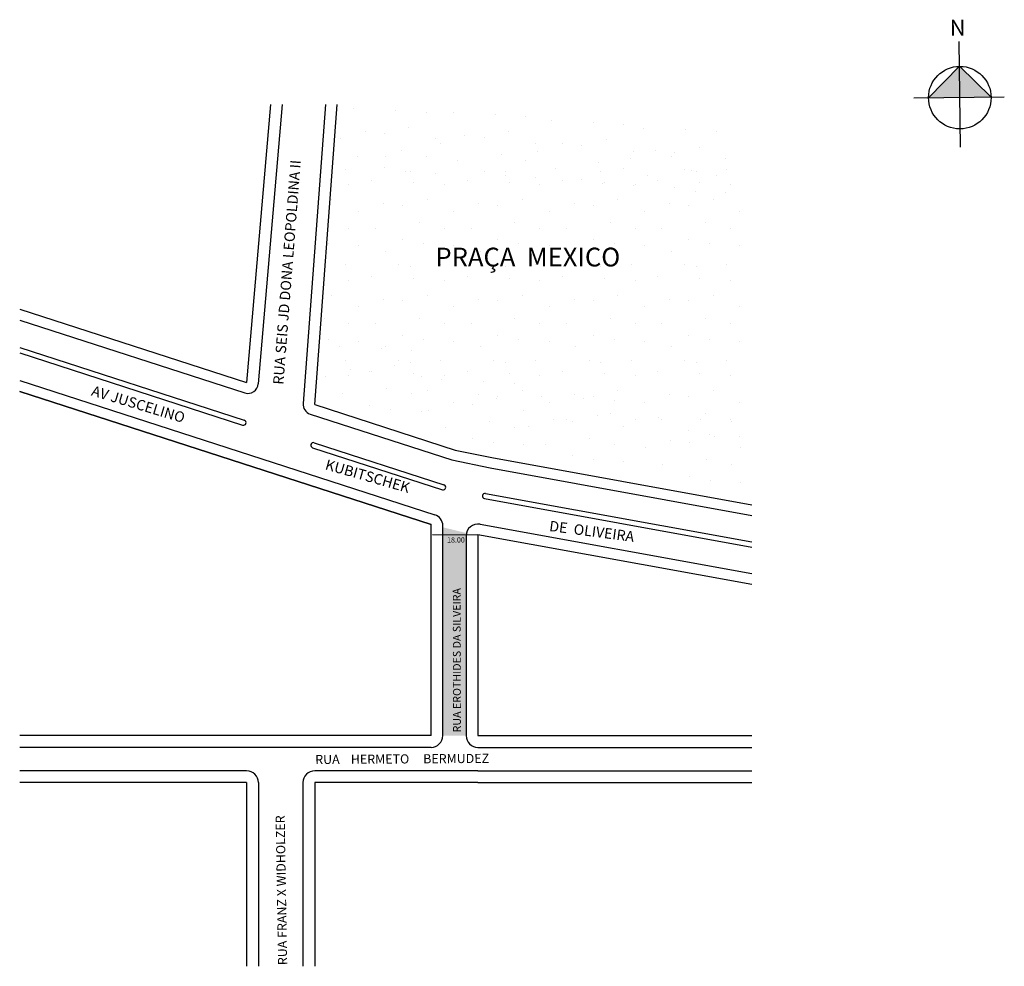
# Model space of a CAD drawing. Units: millimetres. Extents: x 443 to 189137, y -46 to 1677873.
import ezdxf

# ---------------------------------------------------------------- set-up
doc = ezdxf.new("R2010")
doc.units = ezdxf.units.MM
doc.styles.add('SIMPLEX', font='simplex.shx')
doc.styles.get("Standard").update_dxf_attribs({"font": 'ARIAL.TTF'})

msp = doc.modelspace()

# ---------------------------------------------------------------- hatches: boundary and pattern name
at = {"linetype": 'ByBlock'}
for points in [[(1656.55, 1495.41), (1644.68, 1483.26), (1656.68, 1483.4)], [(1668.69, 1483.54), (1656.68, 1483.4), (1656.55, 1495.41)]]:
    msp.add_hatch(color=7, dxfattribs=at).paths.add_polyline_path(points)
msp.add_hatch(color=51).paths.add_polyline_path([(1467.32, 1315.34, -0.0594), (1467.45, 1316.4), (1458.36, 1318.6), (1458.32, 1238.7), (1467.32, 1238.7)])

# ---------------------------------------------------------------- linework, layer by layer
for p, q in [((1656.9, 1464.45), (1656.44, 1504.88)), ((1656.55, 1495.41), (1644.68, 1483.26)), ((1668.69, 1483.54), (1656.55, 1495.41)), ((1673.74, 1483.6), (1638.99, 1483.2))]:
    msp.add_line(p, q, dxfattribs=at)
at = {"ltscale": 0.4}
for p, q in [((1392.18, 1480.8), (1383.09, 1374.12)), ((1396.7, 1480.8), (1387.56, 1373.62)), ((1413.33, 1480.8), (1404.72, 1366.13)), ((1296.02, 1402.29), (1383.09, 1374.12)), ((1296.02, 1398.08), (1382.35, 1370.15)), ((1296.02, 1387.57), (1382.18, 1359.7)), ((1296.02, 1385.47), (1381.56, 1357.79)), ((1296.02, 1374.96), (1455.25, 1323.44)), ((1296.02, 1370.75), (1453.86, 1319.69)), ((1409.2, 1365.67), (1463.1, 1348.23)), ((1407.48, 1362.02), (1461.86, 1344.42)), ((1408.39, 1349.11), (1458.17, 1333.01)), ((1409, 1351.02), (1458.79, 1334.91)), ((1477.18, 1345.37), (1576.87, 1327.26)), ((1476.47, 1341.43), (1576.87, 1323.19)), ((1474.32, 1329.62), (1576.87, 1310.99)), ((1474.68, 1331.59), (1576.87, 1313.03)), ((1472.63, 1319.77), (1576.87, 1300.83)), ((1471.82, 1315.85), (1576.87, 1296.77))]:
    msp.add_line(p, q, dxfattribs=at)
for p, q in [((1409.2, 1365.67), (1417.84, 1480.8)), ((1424.11, 1479.26), (1424.11, 1479.26)), ((1440.2, 1478.53), (1440.2, 1478.53)), ((1451.9, 1477.8), (1451.9, 1477.8)), ((1462.45, 1477.64), (1462.45, 1477.64)), ((1478.54, 1476.9), (1478.54, 1476.9)), ((1490.25, 1476.17), (1490.25, 1476.17)), ((1499.92, 1474.48), (1499.92, 1474.48)), ((1516.01, 1473.75), (1516.01, 1473.75)), ((1428.5, 1470.48), (1428.5, 1470.48)), ((1435.81, 1469.75), (1435.81, 1469.75)), ((1445.32, 1471.95), (1445.32, 1471.95)), ((1483.66, 1470.32), (1483.66, 1470.32)), ((1527.71, 1473.02), (1527.71, 1473.02)), ((1535.41, 1471.73), (1535.41, 1471.73)), ((1551.5, 1470.99), (1551.5, 1470.99)), ((1563.21, 1470.26), (1563.21, 1470.26)), ((1418.99, 1467.56), (1418.99, 1467.56)), ((1455.56, 1467.56), (1455.56, 1467.56)), ((1457.33, 1465.93), (1457.33, 1465.93)), ((1466.84, 1468.86), (1466.84, 1468.86)), ((1474.15, 1468.13), (1474.15, 1468.13)), ((1493.9, 1465.93), (1493.9, 1465.93)), ((1504.31, 1465.71), (1504.31, 1465.71)), ((1521.13, 1467.17), (1521.13, 1467.17)), ((1442.39, 1463.17), (1442.39, 1463.17)), ((1494.8, 1462.78), (1494.8, 1462.78)), ((1511.62, 1464.97), (1511.62, 1464.97)), ((1531.37, 1462.78), (1531.37, 1462.78)), ((1539.8, 1462.95), (1539.8, 1462.95)), ((1547.12, 1462.22), (1547.12, 1462.22)), ((1556.63, 1464.41), (1556.63, 1464.41)), ((1425.57, 1460.97), (1425.57, 1460.97)), ((1436.25, 1460.99), (1436.25, 1460.99)), ((1451.9, 1460.97), (1451.9, 1460.97)), ((1463.91, 1459.35), (1463.91, 1459.35)), ((1480.74, 1461.54), (1480.74, 1461.54)), ((1490.25, 1459.35), (1490.25, 1459.35)), ((1518.2, 1458.39), (1518.2, 1458.39)), ((1530.29, 1460.02), (1530.29, 1460.02)), ((1545.98, 1460.99), (1545.98, 1460.99)), ((1566.87, 1460.02), (1566.87, 1460.02)), ((1420.89, 1455.87), (1420.89, 1455.87)), ((1435.81, 1456.58), (1435.81, 1456.58)), ((1443.86, 1455.12), (1443.86, 1455.12)), ((1445.76, 1455.14), (1445.76, 1455.14)), ((1455.56, 1454.39), (1455.56, 1454.39)), ((1474.15, 1454.96), (1474.15, 1454.96)), ((1482.34, 1455.14), (1482.34, 1455.14)), ((1501.38, 1456.2), (1501.38, 1456.2)), ((1518.92, 1455.14), (1518.92, 1455.14)), ((1527.71, 1456.2), (1527.71, 1456.2)), ((1551.1, 1455.87), (1551.1, 1455.87)), ((1553.7, 1455.63), (1553.7, 1455.63)), ((1555.49, 1455.14), (1555.49, 1455.14)), ((1567.2, 1455.87), (1567.2, 1455.87)), ((1431.13, 1451.48), (1431.13, 1451.48)), ((1447.23, 1450.75), (1447.23, 1450.75)), ((1467.71, 1451.48), (1467.71, 1451.48)), ((1482.2, 1453.5), (1482.2, 1453.5)), ((1483.8, 1450.75), (1483.8, 1450.75)), ((1493.9, 1452.76), (1493.9, 1452.76)), ((1504.29, 1451.48), (1504.29, 1451.48)), ((1511.62, 1451.81), (1511.62, 1451.81)), ((1520.38, 1450.75), (1520.38, 1450.75)), ((1536.87, 1453.44), (1536.87, 1453.44)), ((1540.86, 1451.48), (1540.86, 1451.48)), ((1556.95, 1450.75), (1556.95, 1450.75)), ((1563.21, 1453.44), (1563.21, 1453.44)), ((1422.35, 1450.02), (1422.35, 1450.02)), ((1458.93, 1450.02), (1458.93, 1450.02)), ((1495.51, 1450.02), (1495.51, 1450.02)), ((1519.67, 1450.34), (1519.67, 1450.34)), ((1531.37, 1449.61), (1531.37, 1449.61)), ((1532.08, 1450.02), (1532.08, 1450.02)), ((1547.12, 1449.05), (1547.12, 1449.05)), ((1555.16, 1447.58), (1555.16, 1447.58)), ((1566.87, 1446.85), (1566.87, 1446.85)), ((1568.66, 1450.02), (1568.66, 1450.02)), ((1415.77, 1444.17), (1415.77, 1444.17)), ((1452.35, 1444.17), (1452.35, 1444.17)), ((1488.92, 1444.17), (1488.92, 1444.17)), ((1525.5, 1444.17), (1525.5, 1444.17)), ((1562.08, 1444.17), (1562.08, 1444.17)), ((1426.01, 1439.78), (1426.01, 1439.78)), ((1435.52, 1442.7), (1435.52, 1442.7)), ((1442.84, 1441.97), (1442.84, 1441.97)), ((1462.59, 1439.78), (1462.59, 1439.78)), ((1472.1, 1442.7), (1472.1, 1442.7)), ((1479.41, 1441.97), (1479.41, 1441.97)), ((1499.16, 1439.78), (1499.16, 1439.78)), ((1508.67, 1442.7), (1508.67, 1442.7)), ((1515.99, 1441.97), (1515.99, 1441.97)), ((1535.74, 1439.78), (1535.74, 1439.78)), ((1545.25, 1442.7), (1545.25, 1442.7)), ((1552.57, 1441.97), (1552.57, 1441.97)), ((1572.32, 1439.78), (1572.32, 1439.78)), ((1449.42, 1435.39), (1449.42, 1435.39)), ((1486, 1435.39), (1486, 1435.39)), ((1522.57, 1435.39), (1522.57, 1435.39)), ((1559.15, 1435.39), (1559.15, 1435.39)), ((1422.35, 1433.19), (1422.35, 1433.19)), ((1432.6, 1433.19), (1432.6, 1433.19)), ((1458.93, 1433.19), (1458.93, 1433.19)), ((1469.17, 1433.19), (1469.17, 1433.19)), ((1495.51, 1433.19), (1495.51, 1433.19)), ((1505.75, 1433.19), (1505.75, 1433.19)), ((1532.08, 1433.19), (1532.08, 1433.19)), ((1542.32, 1433.19), (1542.32, 1433.19)), ((1568.66, 1433.19), (1568.66, 1433.19)), ((1442.84, 1428.8), (1442.84, 1428.8)), ((1479.41, 1428.8), (1479.41, 1428.8)), ((1515.99, 1428.8), (1515.99, 1428.8)), ((1552.57, 1428.8), (1552.57, 1428.8)), ((1414.31, 1427.34), (1414.31, 1427.34)), ((1426.01, 1426.61), (1426.01, 1426.61)), ((1436.25, 1424.42), (1436.25, 1424.42)), ((1450.88, 1427.34), (1450.88, 1427.34)), ((1462.59, 1426.61), (1462.59, 1426.61)), ((1472.83, 1424.42), (1472.83, 1424.42)), ((1487.46, 1427.34), (1487.46, 1427.34)), ((1499.16, 1426.61), (1499.16, 1426.61)), ((1509.41, 1424.42), (1509.41, 1424.42)), ((1524.04, 1427.34), (1524.04, 1427.34)), ((1535.74, 1426.61), (1535.74, 1426.61)), ((1545.98, 1424.42), (1545.98, 1424.42)), ((1560.61, 1427.34), (1560.61, 1427.34)), ((1572.32, 1426.61), (1572.32, 1426.61)), ((1420.89, 1419.29), (1420.89, 1419.29)), ((1441.37, 1419.29), (1441.37, 1419.29)), ((1445.76, 1418.56), (1445.76, 1418.56)), ((1457.47, 1419.29), (1457.47, 1419.29)), ((1477.95, 1419.29), (1477.95, 1419.29)), ((1482.34, 1418.56), (1482.34, 1418.56)), ((1494.04, 1419.29), (1494.04, 1419.29)), ((1514.53, 1419.29), (1514.53, 1419.29)), ((1518.92, 1418.56), (1518.92, 1418.56)), ((1530.62, 1419.29), (1530.62, 1419.29)), ((1551.1, 1419.29), (1551.1, 1419.29)), ((1555.49, 1418.56), (1555.49, 1418.56)), ((1567.2, 1419.29), (1567.2, 1419.29)), ((1422.35, 1413.44), (1422.35, 1413.44)), ((1431.13, 1414.91), (1431.13, 1414.91)), ((1447.23, 1414.17), (1447.23, 1414.17)), ((1458.93, 1413.44), (1458.93, 1413.44)), ((1467.71, 1414.91), (1467.71, 1414.91)), ((1483.8, 1414.17), (1483.8, 1414.17)), ((1495.51, 1413.44), (1495.51, 1413.44)), ((1504.29, 1414.91), (1504.29, 1414.91)), ((1520.38, 1414.17), (1520.38, 1414.17)), ((1532.08, 1413.44), (1532.08, 1413.44)), ((1540.86, 1414.91), (1540.86, 1414.91)), ((1556.95, 1414.17), (1556.95, 1414.17)), ((1568.66, 1413.44), (1568.66, 1413.44)), ((1415.77, 1407.59), (1415.77, 1407.59)), ((1435.52, 1406.13), (1435.52, 1406.13)), ((1442.84, 1405.4), (1442.84, 1405.4)), ((1452.35, 1407.59), (1452.35, 1407.59)), ((1472.1, 1406.13), (1472.1, 1406.13)), ((1479.41, 1405.4), (1479.41, 1405.4)), ((1488.92, 1407.59), (1488.92, 1407.59)), ((1508.67, 1406.13), (1508.67, 1406.13)), ((1515.99, 1405.4), (1515.99, 1405.4)), ((1525.5, 1407.59), (1525.5, 1407.59)), ((1545.25, 1406.13), (1545.25, 1406.13)), ((1552.57, 1405.4), (1552.57, 1405.4)), ((1562.08, 1407.59), (1562.08, 1407.59)), ((1426.01, 1403.2), (1426.01, 1403.2)), ((1462.59, 1403.2), (1462.59, 1403.2)), ((1499.16, 1403.2), (1499.16, 1403.2)), ((1535.74, 1403.2), (1535.74, 1403.2)), ((1572.32, 1403.2), (1572.32, 1403.2)), ((1412.85, 1398.81), (1412.85, 1398.81)), ((1449.42, 1398.81), (1449.42, 1398.81)), ((1486, 1398.81), (1486, 1398.81)), ((1522.57, 1398.81), (1522.57, 1398.81)), ((1559.15, 1398.81), (1559.15, 1398.81)), ((1422.35, 1396.62), (1422.35, 1396.62)), ((1432.6, 1396.62), (1432.6, 1396.62)), ((1458.93, 1396.62), (1458.93, 1396.62)), ((1469.17, 1396.62), (1469.17, 1396.62)), ((1495.51, 1396.62), (1495.51, 1396.62)), ((1505.75, 1396.62), (1505.75, 1396.62)), ((1532.08, 1396.62), (1532.08, 1396.62)), ((1542.32, 1396.62), (1542.32, 1396.62)), ((1568.66, 1396.62), (1568.66, 1396.62)), ((1414.31, 1390.77), (1414.31, 1390.77)), ((1426.01, 1390.03), (1426.01, 1390.03)), ((1442.84, 1392.23), (1442.84, 1392.23)), ((1450.88, 1390.77), (1450.88, 1390.77)), ((1462.59, 1390.03), (1462.59, 1390.03)), ((1479.41, 1392.23), (1479.41, 1392.23)), ((1487.46, 1390.77), (1487.46, 1390.77)), ((1499.16, 1390.03), (1499.16, 1390.03)), ((1515.99, 1392.23), (1515.99, 1392.23)), ((1524.04, 1390.77), (1524.04, 1390.77)), ((1535.74, 1390.03), (1535.74, 1390.03)), ((1552.57, 1392.23), (1552.57, 1392.23)), ((1560.61, 1390.77), (1560.61, 1390.77)), ((1572.32, 1390.03), (1572.32, 1390.03)), ((1418.59, 1388.02), (1418.59, 1388.02)), ((1434.68, 1387.29), (1434.68, 1387.29)), ((1436.25, 1387.84), (1436.25, 1387.84)), ((1446.39, 1386.56), (1446.39, 1386.56)), ((1472.83, 1387.84), (1472.83, 1387.84)), ((1509.41, 1387.84), (1509.41, 1387.84)), ((1545.98, 1387.84), (1545.98, 1387.84)), ((1420.89, 1382.72), (1420.89, 1382.72)), ((1441.37, 1382.72), (1441.37, 1382.72)), ((1457.47, 1382.72), (1457.47, 1382.72)), ((1477.95, 1382.72), (1477.95, 1382.72)), ((1494.04, 1382.72), (1494.04, 1382.72)), ((1514.53, 1382.72), (1514.53, 1382.72)), ((1530.62, 1382.72), (1530.62, 1382.72)), ((1551.1, 1382.72), (1551.1, 1382.72)), ((1567.2, 1382.72), (1567.2, 1382.72)), ((1410.25, 1378.9), (1410.25, 1378.9)), ((1410.25, 1378.9), (1410.25, 1378.9)), ((1410.25, 1378.9), (1410.25, 1378.9)), ((1410.25, 1378.9), (1410.25, 1378.9)), ((1410.25, 1378.9), (1410.25, 1378.9)), ((1422.98, 1379.24), (1422.98, 1379.24)), ((1439.8, 1380.7), (1439.8, 1380.7)), ((1445.76, 1381.99), (1445.76, 1381.99)), ((1482.34, 1381.99), (1482.34, 1381.99)), ((1518.92, 1381.99), (1518.92, 1381.99)), ((1555.49, 1381.99), (1555.49, 1381.99)), ((1413.47, 1376.31), (1413.47, 1376.31)), ((1422.35, 1376.87), (1422.35, 1376.87)), ((1430.29, 1378.51), (1430.29, 1378.51)), ((1431.13, 1378.33), (1431.13, 1378.33)), ((1447.23, 1377.6), (1447.23, 1377.6)), ((1450.04, 1376.31), (1450.04, 1376.31)), ((1457.87, 1375.2), (1457.87, 1375.2)), ((1458.93, 1376.87), (1458.93, 1376.87)), ((1467.71, 1378.33), (1467.71, 1378.33)), ((1483.8, 1377.6), (1483.8, 1377.6)), ((1495.51, 1376.87), (1495.51, 1376.87)), ((1504.29, 1378.33), (1504.29, 1378.33)), ((1520.38, 1377.6), (1520.38, 1377.6)), ((1532.08, 1376.87), (1532.08, 1376.87)), ((1540.86, 1378.33), (1540.86, 1378.33)), ((1556.95, 1377.6), (1556.95, 1377.6)), ((1568.66, 1376.87), (1568.66, 1376.87)), ((1436.88, 1371.93), (1436.88, 1371.93)), ((1473.97, 1374.47), (1473.97, 1374.47)), ((1485.67, 1373.74), (1485.67, 1373.74)), ((1453.86, 1319.69), (1296.02, 1370.75)), ((1420.05, 1369.73), (1420.05, 1369.73)), ((1446.39, 1369.73), (1446.39, 1369.73)), ((1452.35, 1371.01), (1452.35, 1371.01)), ((1472.1, 1369.55), (1472.1, 1369.55)), ((1479.09, 1367.89), (1479.09, 1367.89)), ((1479.41, 1368.82), (1479.41, 1368.82)), ((1488.92, 1371.01), (1488.92, 1371.01)), ((1496.36, 1368.8), (1496.36, 1368.8)), ((1508.67, 1369.55), (1508.67, 1369.55)), ((1512.45, 1368.06), (1512.45, 1368.06)), ((1515.99, 1368.82), (1515.99, 1368.82)), ((1525.5, 1371.01), (1525.5, 1371.01)), ((1545.25, 1369.55), (1545.25, 1369.55)), ((1552.57, 1368.82), (1552.57, 1368.82)), ((1562.08, 1371.01), (1562.08, 1371.01)), ((1430.29, 1365.34), (1430.29, 1365.34)), ((1438.34, 1363.88), (1438.34, 1363.88)), ((1462.26, 1366.42), (1462.26, 1366.42)), ((1469.58, 1365.69), (1469.58, 1365.69)), ((1499.16, 1366.63), (1499.16, 1366.63)), ((1524.16, 1367.33), (1524.16, 1367.33)), ((1535.74, 1366.63), (1535.74, 1366.63)), ((1572.32, 1366.63), (1572.32, 1366.63)), ((1450.04, 1363.15), (1450.04, 1363.15)), ((1452.75, 1363.5), (1452.75, 1363.5)), ((1489.33, 1363.5), (1489.33, 1363.5)), ((1500.75, 1360.02), (1500.75, 1360.02)), ((1505.75, 1360.04), (1505.75, 1360.04)), ((1517.57, 1361.48), (1517.57, 1361.48)), ((1522.57, 1362.24), (1522.57, 1362.24)), ((1532.08, 1360.04), (1532.08, 1360.04)), ((1541.26, 1360.79), (1541.26, 1360.79)), ((1542.32, 1360.04), (1542.32, 1360.04)), ((1557.35, 1360.05), (1557.35, 1360.05)), ((1559.15, 1362.24), (1559.15, 1362.24)), ((1568.66, 1360.04), (1568.66, 1360.04)), ((1459.34, 1356.92), (1459.34, 1356.92)), ((1476.16, 1359.11), (1476.16, 1359.11)), ((1485.67, 1356.92), (1485.67, 1356.92)), ((1491.24, 1357.09), (1491.24, 1357.09)), ((1508.06, 1359.29), (1508.06, 1359.29)), ((1527.81, 1357.09), (1527.81, 1357.09)), ((1569.05, 1359.32), (1569.05, 1359.32)), ((1469.58, 1352.53), (1469.58, 1352.53)), ((1514.65, 1352.7), (1514.65, 1352.7)), ((1552.57, 1355.65), (1552.57, 1355.65)), ((1560.61, 1354.19), (1560.61, 1354.19)), ((1562.47, 1353.47), (1562.47, 1353.47)), ((1572.32, 1353.46), (1572.32, 1353.46)), ((1477.63, 1351.06), (1477.63, 1351.06)), ((1489.33, 1350.33), (1489.33, 1350.33)), ((1497.82, 1350.51), (1497.82, 1350.51)), ((1524.16, 1350.51), (1524.16, 1350.51)), ((1536.13, 1349.08), (1536.13, 1349.08)), ((1545.64, 1352.01), (1545.64, 1352.01)), ((1552.96, 1351.28), (1552.96, 1351.28)), ((1572.71, 1349.08), (1572.71, 1349.08)), ((1463.1, 1348.23), (1477.18, 1345.37)), ((1508.06, 1346.12), (1508.06, 1346.12)), ((1559.54, 1344.69), (1559.54, 1344.69)), ((1461.86, 1344.42), (1476.47, 1341.43)), ((1516.11, 1344.66), (1516.11, 1344.66)), ((1527.81, 1343.92), (1527.81, 1343.92)), ((1542.72, 1342.5), (1542.72, 1342.5)), ((1569.05, 1342.5), (1569.05, 1342.5)), ((1552.96, 1338.11), (1552.96, 1338.11)), ((1561.01, 1336.65), (1561.01, 1336.65)), ((1572.71, 1335.91), (1572.71, 1335.91)), ((1453.82, 1238.7), (1453.86, 1319.69)), ((1458.32, 1238.7), (1458.36, 1319.16)), ((1472.36, 1315.58), (1454.4, 1315.67)), ((1467.32, 1315.34), (1467.32, 1238.7)), ((1471.82, 1315.85), (1471.82, 1238.7)), ((1453.82, 1238.7), (1296.02, 1238.7)), ((1471.82, 1238.7), (1576.87, 1238.7)), ((1453.82, 1234.2), (1296.02, 1234.2)), ((1471.82, 1234.2), (1576.87, 1234.2)), ((1383.09, 1225.2), (1296.02, 1225.2)), ((1471.82, 1225.2), (1409.2, 1225.2)), ((1471.82, 1225.2), (1576.87, 1225.2)), ((1383.09, 1220.7), (1296.02, 1220.7)), ((1383.09, 1220.7), (1383.09, 1150.23)), ((1387.59, 1220.7), (1387.59, 1150.23)), ((1404.7, 1220.7), (1404.7, 1150.23)), ((1471.82, 1220.7), (1409.2, 1220.7)), ((1409.2, 1220.7), (1409.2, 1150.23)), ((1471.82, 1220.7), (1576.87, 1220.7))]:
    msp.add_line(p, q)
at = {"linetype": 'ByBlock'}
msp.add_circle((1656.68, 1483.4), 12, dxfattribs=at)
at = {"ltscale": 0.4}
for centre, radius, start, end in [((1383.58, 1373.96), 4, 252.0711, 355.1269), ((1408.71, 1365.83), 4, 175.7078, 252.0711), ((1381.87, 1358.74), 1, 252.0711, 72.0711), ((1408.69, 1350.07), 1, 72.0711, 252.0711), ((1458.48, 1333.96), 1, 252.0711, 72.0711), ((1474.5, 1330.61), 1, 79.7029, 259.7029)]:
    msp.add_arc(centre, radius, start, end, dxfattribs=at)
for centre, start, end in [((1453.86, 1319.16), 359.9722, 72.0711), ((1471.82, 1315.34), 79.7029, 180), ((1453.82, 1238.7), 270, 359.9722), ((1471.82, 1238.7), 180, 270), ((1383.09, 1220.7), 0, 90), ((1409.2, 1220.7), 90, 180)]:
    msp.add_arc(centre, 4.5, start, end)

# ---------------------------------------------------------------- texts
at = {"style": 'SIMPLEX'}
for s, height, rotation, p in [('RUA SEIS JD DONA LEOPOLDINA II', 4, 85.5378, (1397.17, 1373.18)), ('  AV JUSCELINO', 4, 343.2961, (1320.87, 1369.93)), ('KUBITSCHEK', 4, 344.1031, (1412.91, 1340.89)), ('DE  OLIVEIRA', 4, 352.6131, (1499, 1317.2)), ('RUA EROTHIDES DA SILVEIRA', 3, 90.0923, (1465.27, 1239.95)), ('RUA    HERMETO     BERMUDEZ', 3.5, 0.3916, (1409.41, 1227.79)), ('RUA FRANZ X WIDHOLZER', 3.5, 90.9578, (1398.65, 1150.71))]:
    msp.add_text(s, height=height, rotation=rotation, dxfattribs=at).set_placement(p)
msp.add_text('PRAÇA  MEXICO', height=7.2, dxfattribs=at).set_placement((1455.52, 1418.65))
at = {"linetype": 'ByBlock', "insert": (1658.91, 1507.17), "char_height": 6.1236, "width": 32.8544, "attachment_point": 1, "rotation": 180.6559}
msp.add_mtext('{\\fArial|b1|i0|c0|p34;N}', dxfattribs=at)
at = {"insert": (1459.97, 1314.76), "char_height": 2, "width": 25.4787, "attachment_point": 1}
msp.add_mtext('18.00', dxfattribs=at)

doc.saveas('drawing.dxf')
